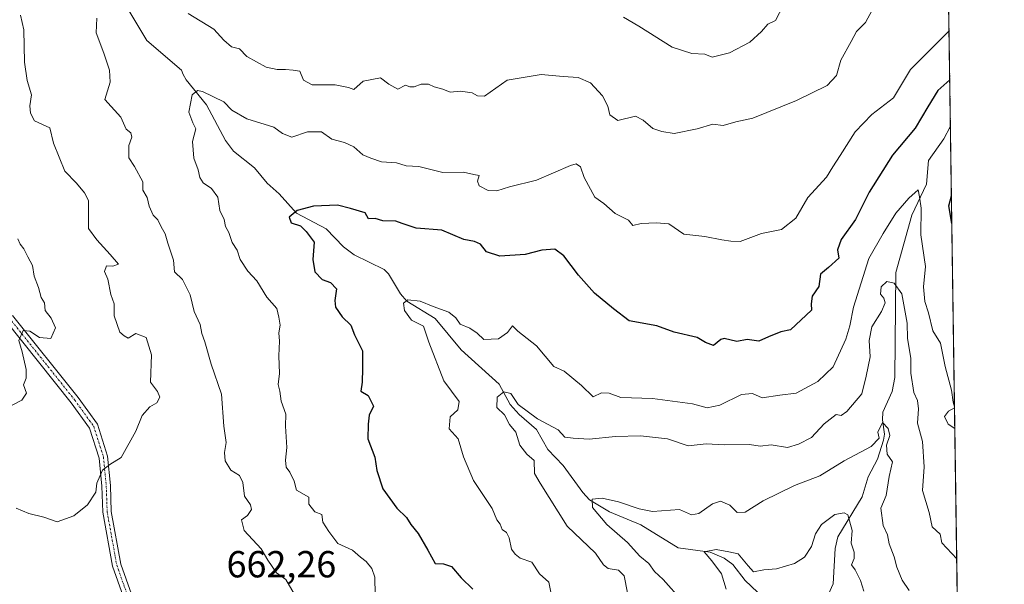
# Model space of a CAD drawing. Units: metres. Extents: x 597182 to 600626, y 4731429 to 4733791.
# Drawn here: x 600364 to 600626, y 4732340 to 4732490 of the extents above; entities that cross this region are included whole.
import ezdxf
from ezdxf.enums import TextEntityAlignment as Align

# ---------------------------------------------------------------- set-up
doc = ezdxf.new("R2010")
doc.units = ezdxf.units.M
doc.header["$MEASUREMENT"] = 0
doc.linetypes.add('TRAZO_Y_PUNTO', pattern=[1, 0.5, -0.25, 0, -0.25])
doc.linetypes.add('TRAZOS', pattern=[0.75, 0.5, -0.25])
for name, color, linetype, lineweight in [('Arbolado forestal', 92, 'TRAZOS', 0), ('Arbolado forestal CxS', 92, 'Continuous', 0), ('Camino', 19, 'Continuous', 0), ('Camino Cxs', 19, 'Continuous', 0), ('Camino eje', 39, 'TRAZO_Y_PUNTO', 13), ('Comarca CxS', 133, 'Continuous', 0), ('Comunidad Autónoma CxS', 142, 'Continuous', 0), ('Corriente natural lineal', 142, 'Continuous', 13), ('Curva de nivel maestra', 36, 'Continuous', 30), ('Curva de nivel normal', 36, 'Continuous', 0), ('Municipio CxS', 142, 'Continuous', 0), ('Provincia CxS', 1, 'Continuous', 0), ('Rótulo de punto de cota en terreno', 19, 'Continuous', 0)]:
    doc.layers.add(name, color=color, linetype=linetype, lineweight=lineweight)
doc.styles.add('Arial', font='txt', dxfattribs={"height": 0.2})

# ---------------------------------------------------------------- blocks, each defined once
blk = doc.blocks.new('*U163')
at = {"layer": 'Curva de nivel normal', "color": 36, "linetype": 'Continuous', "lineweight": 0}
blk.add_polyline3d([(600552.1, 4732338.77, 630), (600550.84, 4732342.84, 630), (600548.32, 4732346.34, 630), (600546.29, 4732348.69, 630), (600549.43, 4732349.34, 630), (600552.79, 4732348.7, 630), (600555.29, 4732348.18, 630), (600557.97, 4732344.97, 630), (600559.36, 4732343.36, 630), (600562.09, 4732343.89, 630), (600565.53, 4732344.18, 630), (600570.31, 4732345.61, 630), (600572.92, 4732347.28, 630), (600574.77, 4732350.1, 630), (600575.84, 4732353.46, 630), (600577.46, 4732355.99, 630), (600581, 4732358.62, 630), (600583.51, 4732359.06, 630), (600584.48, 4732358.5, 630), (600585.56, 4732354.34, 630), (600585.3, 4732351.05, 630), (600586.16, 4732348.62, 630), (600586.16, 4732346.9, 630), (600585.44, 4732345.21, 630), (600586.44, 4732343.93, 630), (600587.83, 4732341.12, 630), (600588.72, 4732338.23, 630)], dxfattribs=at)
blk = doc.blocks.new('*U172')
at = {"layer": 'Curva de nivel normal', "color": 36, "linetype": 'Continuous', "lineweight": 0}
blk.add_polyline3d([(600362.33, 4732387.64, 670), (600364.89, 4732388.97, 670), (600366.12, 4732390.86, 670), (600365.33, 4732393.12, 670), (600366.03, 4732394.86, 670), (600366.1, 4732397.13, 670), (600365.02, 4732401.87, 670), (600364.09, 4732404.91, 670), (600365.23, 4732407.55, 670), (600367.07, 4732407.31, 670), (600369.62, 4732405.67, 670), (600372.64, 4732405.37, 670), (600373.89, 4732408.19, 670), (600372.73, 4732410.84, 670), (600371.12, 4732412.81, 670), (600370.92, 4732414.92, 670), (600370.07, 4732416.32, 670), (600369.29, 4732418.98, 670), (600368.21, 4732421.95, 670), (600367.74, 4732424.82, 670), (600366.46, 4732427.09, 670), (600365.47, 4732429.26, 670), (600364.5, 4732430.5, 670), (600363.85, 4732431.85, 670)], dxfattribs=at)
blk = doc.blocks.new('*U175')
at = {"layer": 'Curva de nivel normal', "color": 36, "linetype": 'Continuous', "lineweight": 0}
blk.add_polyline3d([(600613.4, 4732346.81, 640), (600609.44, 4732351.13, 640), (600608.95, 4732353.37, 640), (600606.87, 4732355.38, 640), (600606.09, 4732359.13, 640), (600604.31, 4732364.97, 640), (600604.74, 4732371.32, 640), (600604.27, 4732378.02, 640), (600603.01, 4732382.92, 640), (600603.26, 4732386.68, 640), (600602.96, 4732388.88, 640), (600602.03, 4732391.03, 640), (600601.2, 4732396.2, 640), (600601.19, 4732400.19, 640), (600600.32, 4732405.38, 640), (600600.24, 4732409.49, 640), (600598.76, 4732417.28, 640), (600596.79, 4732420.09, 640), (600594.79, 4732420.51, 640), (600593.27, 4732419.16, 640), (600593.11, 4732417.17, 640), (600594.05, 4732416.13, 640), (600594.37, 4732414.87, 640), (600593.42, 4732412.55, 640), (600590.84, 4732408.53, 640), (600590.14, 4732404.85, 640), (600590.36, 4732400.57, 640), (600589.34, 4732395.41, 640), (600588.21, 4732390.69, 640), (600584.2, 4732385.96, 640), (600582.67, 4732384.95, 640), (600581.32, 4732385.16, 640), (600578.13, 4732382.72, 640), (600574.83, 4732379.07, 640), (600571.33, 4732377.34, 640), (600568.43, 4732376.41, 640), (600564.06, 4732377.1, 640), (600561.18, 4732376.78, 640), (600558.33, 4732377.23, 640), (600551.67, 4732377.16, 640), (600546.81, 4732377.42, 640), (600541.99, 4732376.85, 640), (600536.5, 4732378.76, 640), (600529.33, 4732379.57, 640), (600522.67, 4732379.36, 640), (600515.68, 4732378.65, 640), (600511.41, 4732378.92, 640), (600509.26, 4732379.19, 640), (600507.44, 4732381.1, 640), (600501.98, 4732384.08, 640), (600496.82, 4732387.87, 640), (600494.84, 4732390.78, 640), (600493, 4732391.27, 640), (600491.28, 4732389.85, 640), (600491.2, 4732387.07, 640), (600493.15, 4732385.15, 640), (600494.49, 4732382.58, 640), (600496.18, 4732380.5, 640), (600497.24, 4732377.07, 640), (600499.11, 4732374.62, 640), (600501.06, 4732372.95, 640), (600501.16, 4732369.5, 640), (600502.64, 4732366.97, 640), (600509.89, 4732355.56, 640), (600517.42, 4732348.35, 640), (600519.51, 4732345.24, 640), (600520.73, 4732344.32, 640), (600523.51, 4732343.88, 640), (600524.96, 4732342.33, 640), (600525.93, 4732337.77, 640)], dxfattribs=at)
blk = doc.blocks.new('*U181')
at = {"layer": 'Curva de nivel normal', "color": 36, "linetype": 'Continuous', "lineweight": 0}
for points in [[(600567.39, 4732493.98, 665), (600565.24, 4732489.91, 665), (600563.19, 4732488.95, 665), (600561.52, 4732486.94, 665), (600558.43, 4732484.12, 665), (600552.99, 4732481.31, 665), (600548.43, 4732480.16, 665), (600546.44, 4732480.92, 665), (600542.95, 4732481.09, 665), (600537.74, 4732482.8, 665), (600528.92, 4732488.36, 665), (600524.78, 4732490.78, 665)], [(600364.53, 4732491.28, 665), (600365.46, 4732487.41, 665), (600365.63, 4732478.83, 665), (600366.32, 4732473.99, 665), (600367.46, 4732470.18, 665), (600367.01, 4732467.22, 665), (600367.2, 4732465.25, 665), (600368.26, 4732463.26, 665), (600372.36, 4732461.36, 665), (600373.31, 4732457.31, 665), (600376.3, 4732449.86, 665), (600379.46, 4732446.68, 665), (600381.59, 4732444.12, 665), (600382.59, 4732442.11, 665), (600382.65, 4732434.65, 665), (600384.8, 4732431.63, 665), (600388.42, 4732427.75, 665), (600390.58, 4732425.13, 665), (600389.08, 4732424.62, 665), (600387.43, 4732424.74, 665), (600386.84, 4732423.19, 665), (600387.72, 4732421.14, 665), (600388.56, 4732417.1, 665), (600389.45, 4732414.59, 665), (600389.47, 4732411.41, 665), (600390.97, 4732407.04, 665), (600392.14, 4732406.11, 665), (600393.21, 4732405.47, 665), (600395.19, 4732406.69, 665), (600397.91, 4732405.63, 665), (600399.4, 4732401.07, 665), (600399.11, 4732393.78, 665), (600400.99, 4732391.33, 665), (600401.57, 4732389.77, 665), (600400.79, 4732388.33, 665), (600398.93, 4732387.25, 665), (600396.86, 4732384.91, 665), (600395.17, 4732380.76, 665), (600391.33, 4732373.74, 665), (600388.31, 4732371.94, 665), (600386.33, 4732370.42, 665), (600384.85, 4732366.94, 665), (600384.56, 4732364.57, 665), (600382.36, 4732361.2, 665), (600378.75, 4732358.29, 665), (600374.31, 4732356.72, 665), (600370.77, 4732357.95, 665), (600366.76, 4732358.86, 665), (600363.38, 4732360.28, 665)]]:
    blk.add_polyline3d(points, dxfattribs=at)
blk = doc.blocks.new('*U186')
at = {"layer": 'Curva de nivel normal', "color": 36, "linetype": 'Continuous', "lineweight": 0}
blk.add_polyline3d([(600600.76, 4732338.42, 635), (600598.88, 4732341.18, 635), (600597.45, 4732344.65, 635), (600596.76, 4732347.39, 635), (600595.48, 4732350.82, 635), (600594.99, 4732353.19, 635), (600593.82, 4732355.71, 635), (600593.2, 4732360.33, 635), (600594.66, 4732363.69, 635), (600595.45, 4732368.77, 635), (600596.31, 4732372.6, 635), (600594.9, 4732374.64, 635), (600594.72, 4732377.06, 635), (600595.57, 4732379.66, 635), (600595.18, 4732381.52, 635), (600593.63, 4732383.04, 635), (600592.46, 4732380.51, 635), (600592.79, 4732378.88, 635), (600590.68, 4732376.67, 635), (600583.5, 4732372.91, 635), (600576.99, 4732368.9, 635), (600570.29, 4732366.35, 635), (600561.94, 4732362.26, 635), (600557.13, 4732359.24, 635), (600555.01, 4732359.16, 635), (600553.13, 4732361.09, 635), (600550.63, 4732362.14, 635), (600548.45, 4732361.48, 635), (600544.89, 4732358.92, 635), (600542.89, 4732358.58, 635), (600539.67, 4732359.94, 635), (600532.5, 4732359.39, 635), (600528.98, 4732360.16, 635), (600523.5, 4732361.96, 635), (600519.18, 4732362.96, 635), (600516.53, 4732362.69, 635), (600516.58, 4732360.5, 635), (600520.42, 4732356.01, 635), (600525.9, 4732351.19, 635), (600529.13, 4732347.54, 635), (600531.53, 4732345.57, 635), (600533.03, 4732343.5, 635), (600535.34, 4732341.37, 635), (600540.4, 4732335.73, 635)], dxfattribs=at)
blk = doc.blocks.new('*U190')
at = {"layer": 'Curva de nivel normal', "color": 36, "linetype": 'Continuous', "lineweight": 0}
for points in [[(600612.81, 4732387.23, 645), (600612.48, 4732388.46, 645), (600612.03, 4732391.7, 645), (600610.32, 4732397.99, 645), (600609.1, 4732404.12, 645), (600607.04, 4732407.47, 645), (600605.88, 4732412.26, 645), (600604.92, 4732415.23, 645), (600604.54, 4732419.1, 645), (600605.06, 4732424.53, 645), (600603.82, 4732432.95, 645), (600603.9, 4732440.04, 645), (600603.5, 4732443.06, 645), (600603.14, 4732444.89, 645), (600600.67, 4732442.67, 645), (600597.18, 4732438.67, 645), (600593.88, 4732433.33, 645), (600590.06, 4732426.68, 645), (600585.97, 4732413.75, 645), (600584.95, 4732408.79, 645), (600583.93, 4732405.26, 645), (600580.57, 4732397.84, 645), (600576.52, 4732394, 645), (600570.71, 4732390.89, 645), (600566.36, 4732390.35, 645), (600561.64, 4732389.62, 645), (600559.07, 4732390.74, 645), (600556.23, 4732390.48, 645), (600550.39, 4732387.66, 645), (600547.09, 4732386.99, 645), (600543.14, 4732388.02, 645), (600532.57, 4732389.45, 645), (600524.15, 4732389.75, 645), (600521.03, 4732390.85, 645), (600519.01, 4732390.98, 645), (600516.75, 4732389.93, 645), (600513.68, 4732392.92, 645), (600509.09, 4732396.73, 645), (600506.32, 4732397.98, 645), (600501.74, 4732403.41, 645), (600496.72, 4732407.32, 645), (600495.33, 4732408.79, 645), (600494.03, 4732407, 645), (600491.61, 4732405.28, 645), (600487.7, 4732405.11, 645), (600485.95, 4732406.81, 645), (600483.98, 4732408.12, 645), (600481.42, 4732409.18, 645), (600480.29, 4732410.89, 645), (600478.38, 4732412.37, 645), (600474.25, 4732413.9, 645), (600470.81, 4732415.36, 645), (600467.52, 4732415.69, 645), (600466.32, 4732414.81, 645), (600466.6, 4732412.83, 645), (600468.44, 4732410.31, 645), (600471.63, 4732408.69, 645), (600473.04, 4732404.4, 645), (600477.07, 4732394.12, 645), (600481.16, 4732388.65, 645), (600480.79, 4732386.47, 645), (600478.79, 4732384.56, 645), (600478.46, 4732381.4, 645), (600480.9, 4732378.78, 645), (600482.3, 4732373.97, 645), (600484.99, 4732367.65, 645), (600489.93, 4732360.26, 645), (600491.2, 4732357.2, 645), (600492.03, 4732356.03, 645), (600492.6, 4732354.6, 645), (600493.74, 4732353.84, 645), (600494.42, 4732352.46, 645), (600495.02, 4732349.45, 645), (600496.06, 4732348.06, 645), (600497.36, 4732346.99, 645), (600500.49, 4732346, 645), (600502.52, 4732342.82, 645), (600504.96, 4732340.62, 645), (600505.82, 4732336.21, 645)], [(600612.89, 4732381.45, 645), (600611.16, 4732382.67, 645), (600610.12, 4732384.69, 645), (600611.22, 4732386.08, 645), (600612.81, 4732386.97, 645)]]:
    blk.add_polyline3d(points, dxfattribs=at)
blk = doc.blocks.new('*U205')
at = {"layer": 'Curva de nivel normal', "color": 36, "linetype": 'Continuous', "lineweight": 0}
for points in [[(600438.56, 4732335.38, 660), (600435.07, 4732341.37, 660), (600432.56, 4732343.09, 660), (600430.31, 4732346.47, 660), (600428.53, 4732349.52, 660), (600424.01, 4732354.34, 660), (600423.31, 4732357.2, 660), (600424.85, 4732358.39, 660), (600425.91, 4732359.94, 660), (600425.65, 4732361.18, 660), (600424.11, 4732363.46, 660), (600423.64, 4732367.16, 660), (600422.75, 4732368.99, 660), (600420.43, 4732370.45, 660), (600418.92, 4732372.86, 660), (600418.74, 4732375.11, 660), (600419.25, 4732377.79, 660), (600418.57, 4732382.11, 660), (600417.94, 4732390.64, 660), (600415.23, 4732398.62, 660), (600413.55, 4732404.55, 660), (600412.72, 4732406.77, 660), (600412.28, 4732409.15, 660), (600410.71, 4732412.59, 660), (600409.67, 4732417, 660), (600407.57, 4732421.07, 660), (600405.48, 4732423.15, 660), (600405.18, 4732426.18, 660), (600403.69, 4732430.69, 660), (600402.97, 4732433.18, 660), (600401.91, 4732435.06, 660), (600401.05, 4732436.92, 660), (600399.82, 4732438.16, 660), (600398.78, 4732440.53, 660), (600398.2, 4732442.87, 660), (600397.06, 4732444.81, 660), (600397.03, 4732447.03, 660), (600394.86, 4732451.12, 660), (600393.36, 4732453.4, 660), (600393.36, 4732456.67, 660), (600394.14, 4732458.86, 660), (600393.91, 4732460.01, 660), (600392.66, 4732460.99, 660), (600391.18, 4732464.18, 660), (600386.95, 4732468.95, 660), (600388.35, 4732473.48, 660), (600388.21, 4732476.71, 660), (600386.71, 4732481.2, 660), (600384.66, 4732486.64, 660), (600384.86, 4732490.53, 660)], [(600409.15, 4732491.78, 660), (600415.91, 4732487.61, 660), (600418.58, 4732484.66, 660), (600420.61, 4732482.94, 660), (600422.73, 4732482.4, 660), (600424.68, 4732480.34, 660), (600429.89, 4732477.5, 660), (600432.74, 4732476.85, 660), (600435, 4732476.88, 660), (600437.01, 4732476.68, 660), (600438.82, 4732476.4, 660), (600439.77, 4732474.04, 660), (600442.11, 4732472.83, 660), (600448.19, 4732472.79, 660), (600451.77, 4732472.07, 660), (600453.19, 4732471.58, 660), (600455.67, 4732473.78, 660), (600460.2, 4732474.63, 660), (600462.45, 4732473.02, 660), (600464.83, 4732471.68, 660), (600466.84, 4732472.71, 660), (600468.06, 4732472.29, 660), (600469.18, 4732472.26, 660), (600471.03, 4732472.98, 660), (600472.99, 4732473.01, 660), (600474.52, 4732472.31, 660), (600476.8, 4732471.62, 660), (600478.74, 4732470.87, 660), (600481.49, 4732471.11, 660), (600484.57, 4732470.72, 660), (600486.06, 4732469.91, 660), (600487.88, 4732469.78, 660), (600493.93, 4732474.05, 660), (600502.95, 4732475.56, 660), (600508.81, 4732475.02, 660), (600512.81, 4732474.78, 660), (600516.01, 4732473.34, 660), (600519.23, 4732469.92, 660), (600520.66, 4732467.1, 660), (600521.16, 4732464.85, 660), (600523.28, 4732463.32, 660), (600528.02, 4732464.48, 660), (600530.08, 4732463.44, 660), (600532.6, 4732461.21, 660), (600535.02, 4732460.45, 660), (600538.28, 4732459.91, 660), (600544.38, 4732461.12, 660), (600548.56, 4732462.33, 660), (600551.31, 4732462.04, 660), (600554.67, 4732462.95, 660), (600559.17, 4732463.94, 660), (600570.84, 4732468.64, 660), (600578.96, 4732472.67, 660), (600581.46, 4732475.33, 660), (600582.55, 4732479.33, 660), (600585.38, 4732484.33, 660), (600586.77, 4732487, 660), (600589.11, 4732489.33, 660), (600590.91, 4732492.67, 660)]]:
    blk.add_polyline3d(points, dxfattribs=at)
blk = doc.blocks.new('*U211')
at = {"layer": 'Curva de nivel normal', "color": 36, "linetype": 'Continuous', "lineweight": 0}
blk.add_polyline3d([(600611.36, 4732487.18, 655), (600601.08, 4732476.85, 655), (600596.56, 4732469.38, 655), (600590.84, 4732464.89, 655), (600586.4, 4732460.33, 655), (600582.43, 4732454, 655), (600580.43, 4732451, 655), (600578.79, 4732448.3, 655), (600573.82, 4732442.84, 655), (600570.67, 4732437.39, 655), (600566.8, 4732434.4, 655), (600561.51, 4732433.26, 655), (600555.87, 4732431.21, 655), (600553.36, 4732431.28, 655), (600550.98, 4732431.64, 655), (600546.47, 4732432.47, 655), (600540.83, 4732433.16, 655), (600536.87, 4732435.87, 655), (600533.62, 4732436.16, 655), (600529.48, 4732435.94, 655), (600527.26, 4732435.46, 655), (600526.18, 4732436.85, 655), (600522.58, 4732438.58, 655), (600519.58, 4732441.25, 655), (600517.17, 4732442.96, 655), (600514.37, 4732448.16, 655), (600513.36, 4732451.03, 655), (600512.28, 4732451.78, 655), (600510.74, 4732451.35, 655), (600501.71, 4732447.49, 655), (600494.51, 4732445.69, 655), (600491.13, 4732444.68, 655), (600488.84, 4732444.76, 655), (600486.48, 4732445.93, 655), (600486.05, 4732447.21, 655), (600486.47, 4732448.75, 655), (600485, 4732448.95, 655), (600482.33, 4732449.62, 655), (600476.78, 4732449.49, 655), (600470.44, 4732451.07, 655), (600467.06, 4732451.28, 655), (600464.51, 4732452.05, 655), (600460.5, 4732452.38, 655), (600457.66, 4732453.32, 655), (600455.56, 4732454.17, 655), (600453.12, 4732456.35, 655), (600450.67, 4732457.5, 655), (600447.31, 4732458.41, 655), (600444.58, 4732460.35, 655), (600440.86, 4732460.28, 655), (600436.66, 4732458.93, 655), (600434.23, 4732459.9, 655), (600431.92, 4732461.59, 655), (600424.75, 4732463.75, 655), (600420.74, 4732466.08, 655), (600418.62, 4732468.29, 655), (600412.91, 4732471.06, 655), (600411.6, 4732471.3, 655), (600410.2, 4732470.14, 655), (600409.33, 4732465.56, 655), (600410.32, 4732462.68, 655), (600411.12, 4732461.12, 655), (600410.31, 4732457.73, 655), (600410.64, 4732453.33, 655), (600411.78, 4732450.2, 655), (600412.22, 4732448.22, 655), (600413.1, 4732446.76, 655), (600415.28, 4732445.28, 655), (600416.97, 4732442.93, 655), (600417.51, 4732439.38, 655), (600418.65, 4732437, 655), (600419.06, 4732435.16, 655), (600419.89, 4732433.58, 655), (600420.78, 4732430.89, 655), (600422.1, 4732428.87, 655), (600422.97, 4732426.42, 655), (600424.96, 4732423.29, 655), (600427.36, 4732420.7, 655), (600430.04, 4732416.37, 655), (600432.72, 4732413.38, 655), (600433.23, 4732411.06, 655), (600433.54, 4732408.98, 655), (600433.19, 4732406.94, 655), (600433.43, 4732404.65, 655), (600433.22, 4732400.77, 655), (600433.38, 4732396.09, 655), (600433.06, 4732393.21, 655), (600433.46, 4732391.42, 655), (600433.86, 4732388.77, 655), (600435.08, 4732385.33, 655), (600434.96, 4732382.1, 655), (600435.33, 4732376.41, 655), (600435.01, 4732373.1, 655), (600435.17, 4732371.19, 655), (600436.17, 4732369.84, 655), (600437.26, 4732367.5, 655), (600437.91, 4732365.1, 655), (600441.2, 4732363.2, 655), (600441.23, 4732361.34, 655), (600442.8, 4732359.36, 655), (600444.67, 4732358.62, 655), (600444.93, 4732356.6, 655), (600446.48, 4732354.14, 655), (600448.88, 4732350.88, 655), (600452.8, 4732349.14, 655), (600454.94, 4732347.27, 655), (600456.43, 4732346.1, 655), (600457.92, 4732344.25, 655), (600458.71, 4732342.02, 655), (600458.8, 4732337.29, 655)], dxfattribs=at)
blk = doc.blocks.new('*U217')
at = {"layer": 'Curva de nivel maestra', "color": 36, "linetype": 'Continuous', "lineweight": 30}
for points in [[(600611.55, 4732474.11, 650), (600608.39, 4732471.32, 650), (600605.69, 4732466.98, 650), (600602.37, 4732461.29, 650), (600596.28, 4732454.14, 650), (600590.14, 4732444.26, 650), (600586.53, 4732437.06, 650), (600582.67, 4732431.67, 650), (600581.7, 4732428.98, 650), (600582.05, 4732426.74, 650), (600579.29, 4732424.24, 650), (600577.2, 4732422.48, 650), (600576.72, 4732419.26, 650), (600574.99, 4732416.62, 650), (600574.71, 4732414.64, 650), (600574.8, 4732412.93, 650), (600569.24, 4732407.69, 650), (600566.67, 4732407.17, 650), (600563.33, 4732405.81, 650), (600560.76, 4732404.65, 650), (600557.69, 4732405.12, 650), (600554.95, 4732404.56, 650), (600551.59, 4732405.36, 650), (600550.73, 4732405.15, 650), (600548.73, 4732403.5, 650), (600546.64, 4732404.31, 650), (600544.41, 4732405.7, 650), (600538.28, 4732407.12, 650), (600533.71, 4732408.78, 650), (600526.33, 4732410.13, 650), (600522.18, 4732413.3, 650), (600517.14, 4732417.47, 650), (600512.88, 4732422.22, 650), (600508.99, 4732427.37, 650), (600506.58, 4732429.1, 650), (600503.16, 4732428.87, 650), (600498.7, 4732427.7, 650), (600491.97, 4732427.3, 650), (600488.44, 4732428.44, 650), (600486.8, 4732430.46, 650), (600485.18, 4732431.18, 650), (600482.39, 4732431.7, 650), (600476.57, 4732434.18, 650), (600469.72, 4732434.71, 650), (600465.96, 4732435.96, 650), (600464.28, 4732436.61, 650), (600460.87, 4732436.66, 650), (600458.81, 4732437.33, 650), (600457.04, 4732437.16, 650), (600456.15, 4732438.82, 650), (600452.26, 4732439.94, 650), (600448.81, 4732440.81, 650), (600442.42, 4732440.56, 650), (600438.08, 4732439.39, 650), (600435.93, 4732437.6, 650), (600436.46, 4732436.13, 650), (600439, 4732435.33, 650), (600440.52, 4732433.86, 650), (600442.63, 4732430.96, 650), (600442.27, 4732426.35, 650), (600442.78, 4732423.11, 650), (600444.75, 4732421.08, 650), (600446.97, 4732420.31, 650), (600448.5, 4732418.62, 650), (600448.06, 4732415.52, 650), (600448.31, 4732413.71, 650), (600450.01, 4732411.18, 650), (600452.31, 4732408.96, 650), (600453.32, 4732406.35, 650), (600455.44, 4732402.11, 650), (600455.46, 4732397.46, 650), (600455.32, 4732393.77, 650), (600454.99, 4732391.4, 650), (600456.92, 4732390.22, 650), (600458.41, 4732387.43, 650), (600457.19, 4732385.03, 650), (600457, 4732382.67, 650), (600456.9, 4732378.72, 650), (600458.74, 4732373.88, 650), (600459.28, 4732370.28, 650), (600460.83, 4732365.48, 650), (600464.62, 4732360.28, 650), (600467.14, 4732357.8, 650), (600468.27, 4732355.94, 650), (600470.21, 4732353.54, 650), (600472.83, 4732349.16, 650), (600474.78, 4732345.58, 650), (600476.94, 4732345.51, 650), (600479.07, 4732344.8, 650), (600481.72, 4732341.79, 650), (600484.81, 4732338.81, 650)], [(600612.1, 4732436, 650), (600611.3, 4732440.61, 650), (600611.99, 4732443.27, 650)]]:
    blk.add_polyline3d(points, dxfattribs=at)

msp = doc.modelspace()

# ---------------------------------------------------------------- linework, layer by layer
at = {"layer": 'Arbolado forestal', "color": 92, "linetype": 'TRAZOS', "lineweight": 0}
msp.add_polyline3d([(600608.77, 4732664.74, 681.54), (600609.6, 4732608.13, 670.95), (600611.72, 4732461.88, 647.94), (600615.22, 4732221.56, 614.26), (600617.4, 4732071.36, 598.82), (600619.62, 4731918.79, 592.45), (600621.32, 4731801.84, 596.28)], dxfattribs=at)
at = {"layer": 'Arbolado forestal CxS', "color": 92, "linetype": 'Continuous', "lineweight": 0}
msp.add_polyline3d([(600608.77, 4732664.74, 681.54), (600621.32, 4731801.84, 596.28)], dxfattribs=at)
at = {"layer": 'Camino', "color": 19, "linetype": 'Continuous', "lineweight": 0}
for points in [[(600397.57, 4732320.74, 658.57), (600388.98, 4732344.87, 661.86), (600386.4, 4732359.22, 663.54), (600386.15, 4732366.2, 664.52), (600385.42, 4732373.64, 665.7), (600382.93, 4732381.54, 666.61), (600378.02, 4732388.32, 667.27), (600360.62, 4732410.1, 670.68)], [(600362.4, 4732411.55, 670.67), (600379.84, 4732389.71, 667.38), (600385, 4732382.59, 666.15), (600387.68, 4732374.11, 665.16), (600388.44, 4732366.35, 664.34), (600388.68, 4732359.47, 663.54), (600391.2, 4732345.47, 662), (600399.72, 4732321.55, 658.99)]]:
    msp.add_polyline3d(points, dxfattribs=at)
at = {"layer": 'Camino Cxs', "color": 19, "linetype": 'Continuous', "lineweight": 0}
for points in [[(600397.57, 4732320.74, 658.57), (600388.98, 4732344.87, 661.86), (600386.4, 4732359.22, 663.54), (600386.15, 4732366.2, 664.52), (600385.42, 4732373.64, 665.7), (600382.93, 4732381.54, 666.61), (600378.02, 4732388.32, 667.27), (600360.62, 4732410.1, 670.68)], [(600362.4, 4732411.55, 670.67), (600379.84, 4732389.71, 667.38), (600385, 4732382.59, 666.15), (600387.68, 4732374.11, 665.16), (600388.44, 4732366.35, 664.34), (600388.68, 4732359.47, 663.54), (600391.2, 4732345.47, 662), (600399.72, 4732321.55, 658.99)]]:
    msp.add_polyline3d(points, dxfattribs=at)
at = {"layer": 'Camino eje', "color": 39, "linetype": 'TRAZO_Y_PUNTO', "lineweight": 13}
msp.add_polyline3d([(600295.96, 4732556.43, 683.71), (600296.69, 4732555.6, 683.6), (600299.37, 4732552.29, 683.04), (600304.42, 4732543.15, 682.08), (600307.21, 4732536.49, 681.42), (600308.44, 4732520.23, 679.94), (600311.89, 4732508.47, 678.47), (600315.49, 4732499.35, 677.58), (600322.25, 4732476.96, 675.55), (600327.12, 4732463.91, 674.59), (600335.03, 4732447.98, 673.86), (600344.99, 4732431.19, 673.02), (600349.86, 4732424.22, 672.28), (600356.01, 4732417.55, 671.44), (600361.55, 4732410.86, 670.63), (600378.96, 4732389.04, 667.26), (600384, 4732382.09, 666.33), (600386.6, 4732373.89, 665.19), (600387.34, 4732366.28, 664.34), (600387.58, 4732359.35, 663.52), (600390.13, 4732345.19, 661.93), (600398.69, 4732321.16, 658.77), (600401.58, 4732313.87, 657.34), (600405.05, 4732304.84, 656.04)], dxfattribs=at)
at = {"layer": 'Comarca CxS', "color": 133, "linetype": 'Continuous', "lineweight": 0}
msp.add_polyline3d([(600348.6, 4732555.73, 673.36), (600384.94, 4732565.51, 666.41), (600413.68, 4732553.82, 671.77), (600425.92, 4732550.68, 674.62), (600437.62, 4732549.82, 676.1), (600452.47, 4732550.79, 678.83), (600453.1, 4732550.8, 678.87), (600454.19, 4732550.83, 678.94), (600479.78, 4732551.41, 678.62), (600504.66, 4732553.41, 678.6), (600518.45, 4732554.49, 676.71), (600520.4, 4732554.64, 676.48), (600539.11, 4732552.35, 675.35), (600540.51, 4732552.11, 675.38), (600555.15, 4732549.64, 675.91), (600581.02, 4732543.64, 672.31), (600609.95, 4732537.67, 665.51), (600610.62, 4732537.65, 665.28), (600626.04, 4731477.66, 554.68)], dxfattribs=at)
msp.add_polyline3d([(600348.6, 4732555.73, 673.36), (600384.94, 4732565.51, 666.41), (600413.68, 4732553.82, 671.77), (600425.92, 4732550.68, 674.62), (600437.62, 4732549.82, 676.1), (600452.47, 4732550.79, 678.83), (600453.1, 4732550.8, 678.87), (600454.19, 4732550.83, 678.94), (600479.78, 4732551.41, 678.62), (600504.66, 4732553.41, 678.6), (600518.45, 4732554.49, 676.71), (600520.4, 4732554.64, 676.48), (600539.11, 4732552.35, 675.35), (600540.51, 4732552.11, 675.38), (600555.15, 4732549.64, 675.91), (600581.02, 4732543.64, 672.31), (600609.95, 4732537.67, 665.51), (600610.62, 4732537.65, 665.28), (600626.04, 4731477.66, 554.68)], dxfattribs=at)
at = {"layer": 'Comunidad Autónoma CxS', "color": 142, "linetype": 'Continuous', "lineweight": 0}
msp.add_polyline3d([(600626.04, 4731477.66, 554.68), (597214.95, 4731428.81, 674.29), (597182.44, 4733742.16, 556.04), (599305.73, 4733772.57, 732.41), (600592.39, 4733790.99, 601.26), (600610.62, 4732537.65, 665.28), (600626.04, 4731477.66, 554.68)], close=True, dxfattribs=at)
msp.add_polyline3d([(600626.04, 4731477.66, 554.68), (597214.95, 4731428.81, 674.29), (597182.44, 4733742.16, 556.04), (599305.73, 4733772.57, 732.41), (600592.39, 4733790.99, 601.26), (600610.62, 4732537.65, 665.28), (600626.04, 4731477.66, 554.68)], close=True, dxfattribs=at)
at = {"layer": 'Corriente natural lineal', "color": 142, "linetype": 'Continuous', "lineweight": 13}
for points in [[(600339.08, 4732618.16, 675.19), (600351.29, 4732604.59, 673.68), (600357.48, 4732597.06, 671.19), (600381.23, 4732564.63, 665.68), (600384.89, 4732558.75, 665.05), (600386.84, 4732554.23, 663.84), (600389.09, 4732544.66, 663.59), (600390.59, 4732534.35, 661.67), (600391.03, 4732524.39, 660.38), (600391.31, 4732504.27, 659.17), (600392.27, 4732494.33, 658.14), (600398.1, 4732484.62, 657.06), (600407.37, 4732476.69, 655.61)], [(600407.37, 4732476.69, 655.61), (600407.78, 4732475.55, 655.5), (600408.56, 4732474.11, 655.32), (600414, 4732467.52, 654.71), (600419.07, 4732458.02, 653.76), (600421.19, 4732455.19, 652.99), (600426.76, 4732450.76, 652.19), (600430.08, 4732446.68, 651.47), (600433.3, 4732443.87, 650.87), (600437.89, 4732438.68, 649.9), (600445.82, 4732434.56, 648.89), (600450.43, 4732429.78, 648.36), (600453.25, 4732427.59, 647.57), (600461.23, 4732423.75, 645.04), (600462.37, 4732422.57, 645.11), (600465.58, 4732417.29, 645.58), (600467.25, 4732415.3, 645.31), (600474.75, 4732410.74, 644.35), (600481.69, 4732402.35, 641.89), (600491.76, 4732393.23, 640.66), (600494.69, 4732387.83, 640.04), (600497.11, 4732385.18, 639.78), (600501.74, 4732381.22, 639.05), (600504.67, 4732375.89, 638.41), (600508.82, 4732371.64, 637.27), (600513.99, 4732364.49, 635.65), (600515.81, 4732362.57, 635.36), (600521.13, 4732359.36, 634.43), (600529.47, 4732355.87, 633.51), (600539.34, 4732349.79, 631.91), (600547.85, 4732348.6, 629.94), (600551.62, 4732347.04, 629.46), (600553.91, 4732345.33, 629.39), (600557.16, 4732341.1, 627.73), (600560.47, 4732338.01, 626.49)], [(600611.72, 4732461.88, 647.94), (600611.64, 4732461.66, 647.92), (600609.94, 4732458.47, 648.16), (600605.91, 4732452.7, 648.07), (600605.39, 4732446.38, 646.88), (600601.47, 4732438.16, 643.32), (600597.22, 4732422.91, 640.54), (600596.91, 4732395.02, 637.78), (600596.21, 4732391.3, 637.32), (600593.72, 4732385.83, 636.34), (600593.63, 4732383.79, 635.94), (600594.2, 4732379.99, 635.42), (600593.95, 4732378.35, 635.18), (600592.36, 4732373.29, 633.63), (600589.82, 4732368.68, 633.13), (600588.24, 4732363.32, 632.17), (600581.75, 4732352.69, 628.18), (600581.11, 4732349.62, 627.6), (600580.53, 4732340.2, 626.7), (600577.66, 4732333.77, 625.87), (600577, 4732329, 625.63)]]:
    msp.add_polyline3d(points, dxfattribs=at)
at = {"layer": 'Municipio CxS', "color": 142, "linetype": 'Continuous', "lineweight": 0}
msp.add_polyline3d([(600348.6, 4732555.73, 673.36), (600384.94, 4732565.51, 666.41), (600413.68, 4732553.82, 671.77), (600425.92, 4732550.68, 674.62), (600437.62, 4732549.82, 676.1), (600452.47, 4732550.79, 678.83), (600453.1, 4732550.8, 678.87), (600454.19, 4732550.83, 678.94), (600479.78, 4732551.41, 678.62), (600504.66, 4732553.41, 678.6), (600518.45, 4732554.49, 676.71), (600520.4, 4732554.64, 676.48), (600539.11, 4732552.35, 675.35), (600540.51, 4732552.11, 675.38), (600555.15, 4732549.64, 675.91), (600581.02, 4732543.64, 672.31), (600609.95, 4732537.67, 665.51), (600610.62, 4732537.65, 665.28), (600626.04, 4731477.66, 554.68)], dxfattribs=at)
msp.add_polyline3d([(600348.6, 4732555.73, 673.36), (600384.94, 4732565.51, 666.41), (600413.68, 4732553.82, 671.77), (600425.92, 4732550.68, 674.62), (600437.62, 4732549.82, 676.1), (600452.47, 4732550.79, 678.83), (600453.1, 4732550.8, 678.87), (600454.19, 4732550.83, 678.94), (600479.78, 4732551.41, 678.62), (600504.66, 4732553.41, 678.6), (600518.45, 4732554.49, 676.71), (600520.4, 4732554.64, 676.48), (600539.11, 4732552.35, 675.35), (600540.51, 4732552.11, 675.38), (600555.15, 4732549.64, 675.91), (600581.02, 4732543.64, 672.31), (600609.95, 4732537.67, 665.51), (600610.62, 4732537.65, 665.28), (600626.04, 4731477.66, 554.68)], dxfattribs=at)
at = {"layer": 'Provincia CxS', "color": 1, "linetype": 'Continuous', "lineweight": 0}
msp.add_polyline3d([(600626.04, 4731477.66, 554.68), (597214.95, 4731428.81, 674.29), (597182.68, 4733725.24, 558.05), (597182.44, 4733742.16, 556.04), (599305.73, 4733772.57, 732.41), (600592.39, 4733790.99, 601.26), (600610.62, 4732537.65, 665.28), (600626.04, 4731477.66, 554.68)], close=True, dxfattribs=at)
msp.add_polyline3d([(600626.04, 4731477.66, 554.68), (597214.95, 4731428.81, 674.29), (597182.68, 4733725.24, 558.05), (597182.44, 4733742.16, 556.04), (599305.73, 4733772.57, 732.41), (600592.39, 4733790.99, 601.26), (600610.62, 4732537.65, 665.28), (600626.04, 4731477.66, 554.68)], close=True, dxfattribs=at)

# ---------------------------------------------------------------- block references
at = {"layer": 'Curva de nivel maestra', "color": 36, "linetype": 'Continuous', "lineweight": 30}
msp.add_blockref('*U217', (0, 0), dxfattribs=at)
at = {"layer": 'Curva de nivel normal', "color": 36, "linetype": 'Continuous', "lineweight": 0}
for name in ['*U186', '*U211', '*U205', '*U181', '*U172', '*U175', '*U190', '*U163']:
    msp.add_blockref(name, (0, 0), dxfattribs=at)

# ---------------------------------------------------------------- texts
at = {"layer": 'Rótulo de punto de cota en terreno', "color": 19, "linetype": 'Continuous', "lineweight": 0, "style": 'Arial'}
msp.add_text('662,26', height=7, dxfattribs=at).set_placement((600419.32, 4732339.73), align=Align.BOTTOM_LEFT)

doc.saveas('drawing.dxf')
